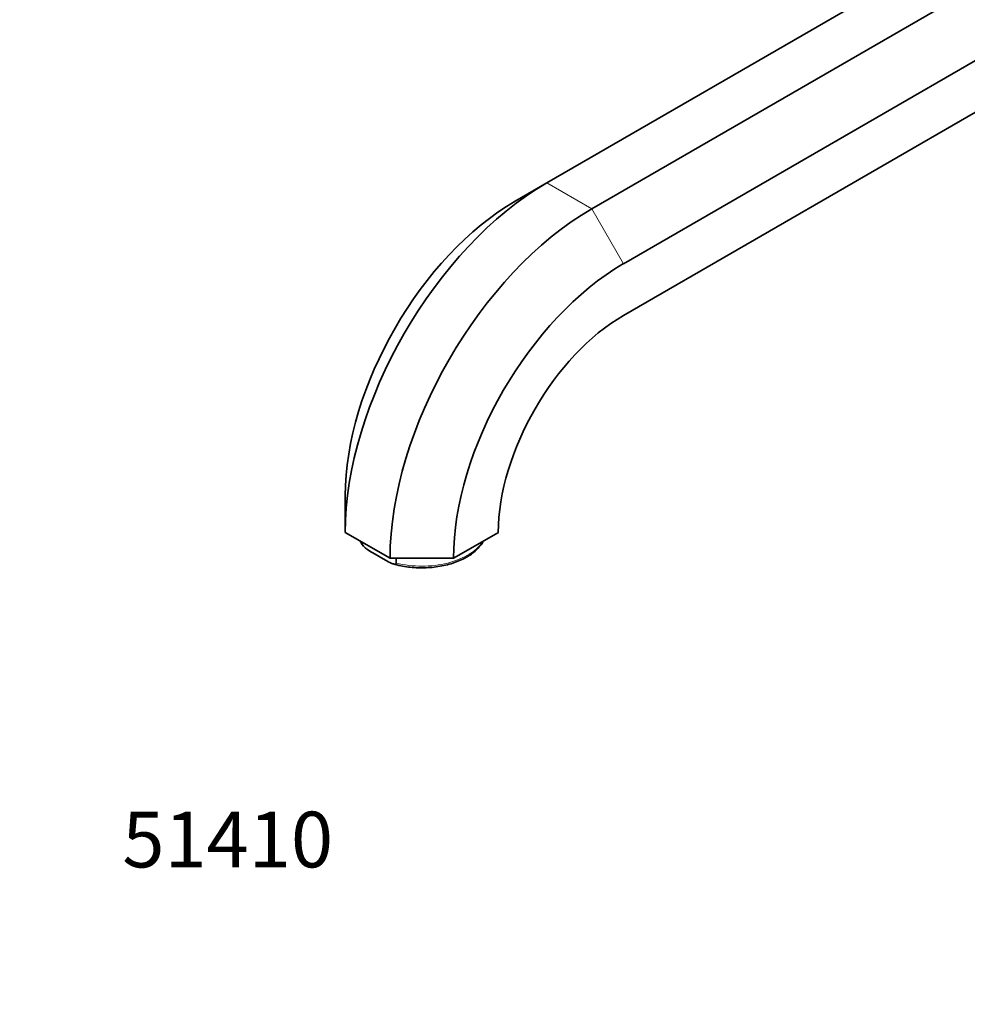
# Model space of a CAD drawing. Units: millimetres. Extents: x 0 to 1188, y 0 to 1174.
# Drawn here: x 0 to 204, y 0 to 212 of the extents above; entities that cross this region are included whole.
import ezdxf
from ezdxf import colors
from ezdxf.entities.mleader import LeaderData, LeaderLine
from ezdxf.math import Vec2, Vec3

# ---------------------------------------------------------------- set-up
doc = ezdxf.new("R2010")
doc.units = ezdxf.units.MM
doc.layers.add('DV6_Défaut', color=7, linetype='Continuous')
doc.layers.add('Défaut', color=7, linetype='Continuous')

# ---------------------------------------------------------------- blocks, each defined once
blk = doc.blocks.new('_DOT')
at = {"color": 0}
blk.add_line((0, 0), (-1, 0), dxfattribs=at)
at = {"color": 0, "const_width": 0.333}
blk.add_lwpolyline([(-0.1665, 0, 1), (0.1665, 0, 1)], format="xyb", close=True, dxfattribs=at)
blk = doc.blocks.new('SE5')
at = {"layer": 'DV6_Défaut', "color": 7, "linetype": 'Continuous', "lineweight": 35}
for p, q in [((198.99, 226.28), (113.64, 177)), ((208.66, 220.7), (123.31, 171.42)), ((215.49, 208.86), (130.14, 159.58)), ((215.49, 197.7), (130.14, 148.42)), ((106.81, 173.06), (113.64, 177)), ((70.16, 109.57), (70.16, 101.68)), ((70.16, 101.68), (79.82, 96.1)), ((93.49, 96.1), (103.16, 101.68)), ((73.79, 99.3), (73.79, 99.58)), ((78.81, 95.7), (76.11, 97.26)), ((79.82, 96.1), (93.49, 96.1)), ((81.14, 95.06), (81.14, 96.1))]:
    blk.add_line(p, q, dxfattribs=at)
at = {"layer": 'DV6_Défaut', "color": 7, "linetype": 'Continuous', "lineweight": 18}
for p, q in [((113.64, 177), (123.31, 171.42)), ((123.31, 171.42), (130.14, 159.58))]:
    blk.add_line(p, q, dxfattribs=at)
at = {"layer": 'DV6_Défaut', "color": 7, "linetype": 'Continuous', "lineweight": 35}
blk.add_arc((78.35, 102.48), 5.67, 207.8961, 220.2442, dxfattribs=at)
for centre, major_axis in [((113.64, 126.79), (30.75, 53.26)), ((106.81, 130.73), (25.92, 44.89)), ((123.31, 121.21), (30.75, 53.26)), ((130.14, 117.26), (25.92, 44.89)), ((130.14, 117.26), (19.08, 33.05))]:
    blk.add_ellipse(centre, major_axis=major_axis, ratio=0.57735, start_param=0.785398, end_param=2.356194, dxfattribs=at)
at = {"layer": 'DV6_Défaut', "color": 7, "linetype": 'Continuous', "lineweight": 18}
for major_axis, start_param, end_param in [((14, 0), 3.485978, 3.54674), ((-14, 0), 1.165649, 2.797207)]:
    blk.add_ellipse((86.66, 102.49), major_axis=major_axis, ratio=0.57735, start_param=start_param, end_param=end_param, dxfattribs=at)
at = {"layer": 'DV6_Défaut', "color": 7, "linetype": 'Continuous', "lineweight": 35}
for points, knots in [([(80.43, 94.91), (80.47, 94.9), (80.97, 94.73), (82.12, 94.48), (83.76, 94.2), (85.47, 94.05), (87.18, 94.03), (88.89, 94.13), (90.57, 94.35), (92.19, 94.7), (93.73, 95.16), (95.17, 95.73), (96.48, 96.41), (97.65, 97.19), (98.65, 98.06), (99.42, 98.94), (99.8, 99.54), (99.95, 99.82)], [0, 0, 0, 0, 0.004697, 0.076724, 0.148656, 0.220519, 0.29235, 0.364189, 0.436065, 0.508018, 0.580089, 0.652317, 0.724725, 0.797306, 0.869963, 0.94241, 1, 1, 1, 1]), ([(76.11, 97.26), (75.69, 97.5), (75.27, 97.76), (74.64, 98.21), (74.43, 98.38), (74.13, 98.68), (74.03, 98.79), (73.87, 99.03), (73.79, 99.18), (73.79, 99.3)], [0, 0, 0, 0, 0.5, 0.5, 0.75, 0.75, 0.875, 0.875, 1, 1, 1, 1]), ([(78.81, 95.7), (79.24, 95.46), (79.66, 95.22), (80.29, 94.95), (80.5, 94.88), (80.79, 94.83), (80.89, 94.83), (81.06, 94.88), (81.14, 94.94), (81.14, 95.06)], [0, 0, 0, 0, 0.5, 0.5, 0.75, 0.75, 0.875, 0.875, 1, 1, 1, 1])]:
    blk.add_open_spline(points, degree=3, knots=knots, dxfattribs=at)

msp = doc.modelspace()

# ---------------------------------------------------------------- block references
at = {"layer": 'Défaut'}
msp.add_blockref('SE5', (0, 0), dxfattribs=at)

# ---------------------------------------------------------------- leaders
at = {"layer": 'Défaut', "color": 7, "linetype": 'Continuous', "lineweight": 18}
ml = msp.add_multileader_mtext('Standard', dxfattribs=at)
ml.set_content('{\\pxsm0.9;\\fSolid Edge ISO|b1||i0||c0|p34;\\W1.;31/10/2016\\P}', color=256)
ml.set_leader_properties()
ml.set_arrow_properties(name='DOT')
ml.build(insert=Vec2(0, 0))
ml.multileader.update_dxf_attribs({"leader_type": 0, "dogleg_length": 0, "arrow_head_size": 12})
ctx = ml.context
ctx.base_point, ctx.char_height, ctx.arrow_head_size, ctx.landing_gap_size = Vec3(1100.12, 1166.74), 12, 12, 4.2
notes = []
notes.append((ctx, [(0, (0, 0, 0), (0, 0), (1, 0), 1, [])]))
ctx.mtext.insert = Vec3(1102.12, 1172.86)
ml = msp.add_multileader_mtext('Standard', dxfattribs=at)
ml.set_content('{\\pxsm0.9;\\fArial|b1||i0||c0|p34;\\W1.;41SGB\\P}', color=256)
ml.set_leader_properties()
ml.set_arrow_properties(name='DOT')
ml.build(insert=Vec2(0, 0))
ml.multileader.update_dxf_attribs({"leader_type": 0, "dogleg_length": 0, "arrow_head_size": 12})
ctx = ml.context
ctx.base_point, ctx.char_height, ctx.arrow_head_size, ctx.landing_gap_size = Vec3(36.85, 1136.91), 12, 12, 4.2
notes.append((ctx, [(0, (0, 0, 0), (0, 0), (1, 0), 1, [])]))
ctx.mtext.insert = Vec3(38.85, 1143.02)
ml = msp.add_multileader_mtext('Standard', dxfattribs=at)
ml.set_content('{\\pxsm0.9;\\fArial|b1||i0||c0|p34;\\W1.;51410\\P}', color=256)
ml.set_leader_properties()
ml.set_arrow_properties(name='DOT')
ml.build(insert=Vec2(0, 0))
ml.multileader.update_dxf_attribs({"leader_type": 0, "dogleg_length": 0, "arrow_head_size": 12})
ctx = ml.context
ctx.base_point, ctx.char_height, ctx.arrow_head_size, ctx.landing_gap_size = Vec3(20.12, 35.4), 12, 12, 4.2
notes.append((ctx, [(0, (0, 0, 0), (0, 0), (1, 0), 1, [])]))
ctx.mtext.insert = Vec3(22.12, 41.5)
for ctx, leaders in notes:
    for number, flags, end, landing, length, lines in leaders:
        leader = LeaderData()
        leader.index, (leader.has_last_leader_line, leader.has_dogleg_vector, leader.attachment_direction) = number, flags
        leader.last_leader_point, leader.dogleg_vector, leader.dogleg_length = Vec3(end), Vec3(landing), length
        for number, points, colour, breaks in lines:
            line = LeaderLine()
            line.index, line.vertices, line.color, line.breaks = number, Vec3.list(points), colors.encode_raw_color(colour), breaks
            leader.lines.append(line)
        ctx.leaders.append(leader)

doc.saveas('drawing.dxf')
